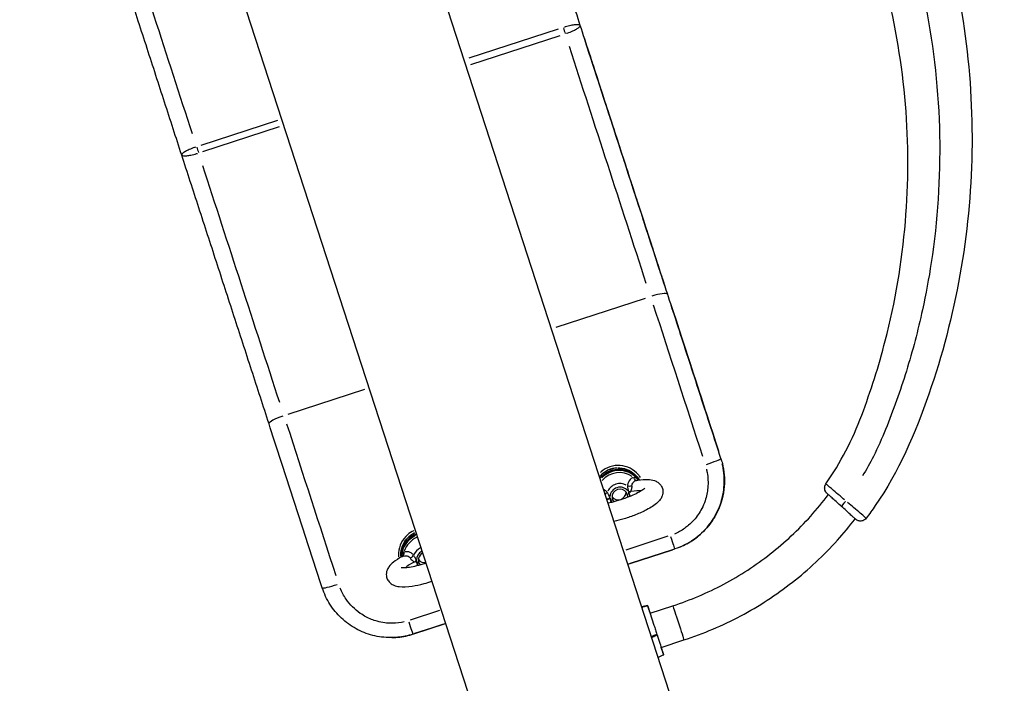
# Model space of a CAD drawing. Units: millimetres. Extents: x 4807 to 16196, y 9433 to 20267.
# Drawn here: x 8396 to 8808, y 14256 to 14533 of the extents above; entities that cross this region are included whole.
import ezdxf

# ---------------------------------------------------------------- set-up
doc = ezdxf.new("R2010")
doc.units = ezdxf.units.MM
doc.layers.add('SW_Toestellen', color=2, linetype='Continuous')

msp = doc.modelspace()

# ---------------------------------------------------------------- linework, layer by layer
at = {"layer": 'SW_Toestellen'}
for p, q in [((8952.7, 13115.78), (8059.17, 15865.78)), ((9010.78, 13195.91), (8153.23, 15835.18)), ((8621.27, 14528.63), (8583.98, 14516.52)), ((8584.81, 14513.94), (8622.11, 14526.06)), ((8504.04, 14490.54), (8472, 14480.13)), ((8472.84, 14477.56), (8504.88, 14487.97)), ((8620.44, 14404.29), (8657.74, 14416.41)), ((8508.47, 14367.91), (8540.51, 14378.32)), ((8689.18, 14349.48), (8689.15, 14349.48)), ((8651.33, 14333.67), (8650.79, 14335.39)), ((8642.8, 14332.8), (8643.35, 14331.07)), ((8643.36, 14331.07), (8643.25, 14331.41)), ((8741.43, 14331.68), (8741.43, 14331.69)), ((8667.07, 14316.97), (8649.46, 14311.25)), ((8650.31, 14305.3), (8669.93, 14311.68)), ((8651.29, 14305.64), (8668.91, 14311.36)), ((8668.95, 14311.36), (8651.3, 14305.62)), ((8669.93, 14311.68), (8669.89, 14311.68)), ((8561.96, 14306.53), (8562.51, 14304.8)), ((8562.52, 14304.8), (8562.41, 14305.14)), ((8571.72, 14285.99), (8559.37, 14281.97)), ((8659.62, 14284.87), (8669.13, 14287.96)), ((8560.56, 14276.14), (8574.23, 14280.58)), ((8561.2, 14276.36), (8573.54, 14280.37)), ((8573.55, 14280.36), (8561.24, 14276.36)), ((8551.29, 14274.67), (8551.25, 14274.67)), ((8560.56, 14276.14), (8560.52, 14276.14)), ((8662.53, 14275.84), (8662.48, 14276)), ((8664.25, 14270.61), (8673.76, 14273.7))]:
    msp.add_line(p, q, dxfattribs=at)
for centre, major_axis, ratio, start_param, end_param in [((8448.83, 14543.89), (-77.25, 237.76), 0.001902, 4.461038, 4.880214), ((8623.77, 14528.02), (1.55, -4.76), 0.001902, 4.465152, 4.95839), ((8651.26, 14464.55), (-79.42, 244.42), 0.001902, 4.543218, 4.960427), ((8651.26, 14464.55), (86.22, -265.34), 0.001902, 1.40053, 1.798016), ((8644.6, 14462.39), (77.25, -237.76), 0.001902, 1.401735, 1.820912), ((8470.65, 14478.27), (1.55, -4.76), 0.001902, 4.465152, 4.95839), ((8491.48, 14412.64), (-77.25, 237.76), 0.001902, 4.543328, 4.962504), ((8660.24, 14415.81), (6.66, 2.16), 0.191165, 0.080478, 1.494194), ((8676.85, 14366.34), (86.52, -266.3), 0.001902, 4.533293, 4.771844), ((8683.51, 14368.5), (-84.36, 259.64), 0.001902, 1.3917, 1.630251), ((8683.51, 14368.5), (77.56, -238.72), 0.001902, 4.533615, 4.777962), ((8507.12, 14366.06), (-6.66, -2.16), 0.191165, 4.79277, 6.204742), ((8523.73, 14316.59), (-86.52, 266.3), 0.001902, 1.3917, 1.630251), ((8682.49, 14347.32), (6.66, 2.16), 0.072644, 4.789022, 6.202738), ((8646.34, 14335.57), (0, 10), 0.999998, 0.045242, 0.859596), ((8646.47, 14335.14), (9.54, 3.01), 0.973678, 0.364403, 2.073609), ((8646.62, 14334.67), (9.54, 3.01), 0.973678, 0.417901, 2.075967), ((8646.72, 14334.36), (8.98, 2.84), 0.973678, 0.666711, 2.128728), ((8653.66, 14342.33), (0.54, -1.92), 0.599543, 5.012559, 6.110266), ((8640.54, 14335.53), (1.57, 1.23), 0.488144, 4.543777, 5.126553), ((8646.98, 14333.53), (-5.33, -1.68), 0.973678, 3.907647, 5.533822), ((8647.02, 14333.4), (-3.98, -1.26), 0.973678, 3.527326, 5.914143), ((8647.02, 14333.4), (-3.17, -1), 0.973678, 2.785316, 6.657751), ((8646.37, 14335.47), (-3.17, -1), 0.973678, 0.340984, 2.800609), ((8651, 14338.93), (2, -0.08), 0.486999, 4.321871, 5.256659), ((8650.7, 14335.15), (-2, 0.05), 0.216304, 4.391221, 4.765278), ((8647.41, 14332.14), (9.58, 3.12), 0.22792, 0.426702, 1.040383), ((8647.41, 14332.14), (9.58, 3.12), 0.22792, 2.097303, 2.152061), ((8643, 14332.65), (-1.59, -1.21), 0.215074, 4.655823, 5.02988), ((8643.61, 14330.78), (2, -0.05), 0.216304, 1.648553, 1.722114), ((8647.02, 14333.4), (-3.98, -1.26), 0.973678, 0.25462, 0.281392), ((8647.02, 14333.4), (3.98, 1.26), 0.973678, 6.020015, 6.045337), ((8651.31, 14333.28), (1.59, 1.21), 0.215074, 1.423877, 1.489788), ((8741.48, 14331.73), (-2.01, -2.23), 0.001584, 4.811612, 6.205734), ((8565.5, 14309.31), (0, 10), 0.999998, 0.436614, 1.614094), ((8565.63, 14308.87), (-9.54, -3.01), 0.973678, 4.839257, 5.96732), ((8565.78, 14308.4), (-9.54, -3.01), 0.973678, 4.836067, 5.913958), ((8565.88, 14308.09), (8.98, 2.84), 0.973678, 1.684545, 2.526046), ((8667.73, 14318.34), (2.16, -6.66), 0.001902, 4.94057, 6.211936), ((8566.14, 14307.26), (-5.33, -1.68), 0.973678, 4.858989, 5.583893), ((8566.18, 14307.14), (-3.98, -1.26), 0.973678, 4.911727, 5.987006), ((8669.62, 14312.63), (0.309, -0.951), 0.001902, 6.282567, 6.283185), ((8555.56, 14310.45), (0.69, -1.88), 0.602581, 0.172738, 1.270444), ((8559.7, 14309.27), (1.57, 1.23), 0.488144, 4.172209, 5.106997), ((8562.16, 14306.39), (-1.59, -1.21), 0.215074, 4.655823, 5.02988), ((8566.18, 14307.14), (-3.17, -1), 0.973678, 4.885795, 6.657751), ((8565.53, 14309.2), (-3.17, -1), 0.973678, 0.340984, 1.407845), ((8566.57, 14305.87), (9.58, 3.12), 0.22792, 2.097303, 2.71489), ((8562.77, 14304.51), (2, -0.05), 0.216304, 1.648553, 1.722114), ((8566.18, 14307.14), (-3.98, -1.26), 0.973678, 0.25462, 0.281392), ((8529.37, 14297.57), (-6.66, -2.16), 0.072644, 0.078444, 1.490445), ((8671.45, 14280.83), (2.32, -7.13), 0.001902, 3.298672, 6.126106), ((8558.35, 14282.8), (2.16, -6.66), 0.001902, 4.94057, 6.211936)]:
    msp.add_ellipse(centre, major_axis=major_axis, ratio=ratio, start_param=start_param, end_param=end_param, dxfattribs=at)
for points, knots in [([(8630.47, 14530.18), (8628.02, 14537.75), (8625.53, 14545.41), (8620.53, 14560.83), (8618.01, 14568.6), (8612.94, 14584.18), (8610.41, 14592), (8605.33, 14607.62), (8602.79, 14615.43), (8597.74, 14630.97), (8595.22, 14638.7), (8592.73, 14646.37)], [1.3208869, 1.3208869, 1.3208869, 1.3208869, 1.4092149, 1.4092149, 1.497543, 1.497543, 1.585871, 1.585871, 1.6741991, 1.6741991, 1.7625271, 1.7625271, 1.7625271, 1.7625271]), ([(8463.99, 14476.11), (8461.64, 14483.38), (8459.24, 14490.75), (8454.42, 14505.62), (8451.99, 14513.11), (8447.1, 14528.16), (8444.64, 14535.72), (8439.74, 14550.82), (8437.28, 14558.37), (8432.39, 14573.41), (8429.96, 14580.89), (8427.55, 14588.3)], [1.298958, 1.298958, 1.298958, 1.298958, 1.3916718, 1.3916718, 1.4843857, 1.4843857, 1.5770995, 1.5770995, 1.6698133, 1.6698133, 1.7625271, 1.7625271, 1.7625271, 1.7625271]), ([(8779.65, 14578.85), (8784.67, 14562.54), (8788.42, 14545.78), (8793.24, 14511.87), (8794.32, 14494.6), (8793.72, 14460.24), (8792.05, 14443.03), (8786.02, 14409.22), (8781.66, 14392.5), (8770.35, 14360.04), (8763.45, 14343.92), (8752.44, 14328), (8751.17, 14326.25), (8749.87, 14324.53)], [0, 0, 0, 0, 5.120187, 5.120187, 10.277069, 10.277069, 15.43031, 15.43031, 20.581337, 20.581337, 25.741616, 25.741616, 26.388778, 26.388778, 26.388778, 26.388778]), ([(8733.04, 14338.82), (8739.17, 14347.68), (8744.21, 14357.39), (8751.81, 14377.65), (8755.1, 14388.03), (8762.02, 14414.79), (8764.84, 14431.45), (8767.6, 14464.52), (8767.61, 14481.05), (8764.91, 14513.77), (8762.18, 14530.09), (8756.13, 14553.96), (8753.78, 14561.83), (8751.12, 14569.58)], [0, 0, 0, 0, 3.231732, 3.231732, 6.490918, 6.490918, 11.523786, 11.523786, 16.447039, 16.447039, 21.375266, 21.375266, 23.834746, 23.834746, 23.834746, 23.834746]), ([(8768.99, 14562.19), (8771.2, 14554.32), (8773.1, 14546.37), (8774.68, 14538.36), (8778.2, 14520.54), (8780.15, 14502.41), (8780.51, 14484.25), (8780.86, 14466.53), (8779.7, 14448.78), (8777.03, 14431.26), (8776.03, 14424.65), (8774.81, 14418.06), (8773.38, 14411.52), (8771.49, 14402.91), (8769.24, 14394.37), (8766.64, 14385.94), (8764.09, 14377.72), (8761.21, 14369.6), (8757.99, 14361.61), (8756.45, 14357.77), (8754.73, 14354), (8752.85, 14350.32), (8751.44, 14347.55), (8749.94, 14344.84), (8748.35, 14342.17)], [0.0494198, 0.0494198, 0.0494198, 0.0494198, 0.1457615, 0.1457615, 0.1457615, 0.3599958, 0.3599958, 0.3599958, 0.5690597, 0.5690597, 0.5690597, 0.6480015, 0.6480015, 0.6480015, 0.7520511, 0.7520511, 0.7520511, 0.8535896, 0.8535896, 0.8535896, 0.9023931, 0.9023931, 0.9023931, 0.9389754, 0.9389754, 0.9389754, 0.9389754]), ([(8630.38, 14530.27), (8630.27, 14530.4), (8630.02, 14530.49), (8629.29, 14530.55), (8628.8, 14530.53), (8628.23, 14530.46), (8627.73, 14530.4), (8627.16, 14530.31), (8625.81, 14530.02), (8625.01, 14529.81), (8624.08, 14529.54), (8623.98, 14529.51), (8623.87, 14529.47)], [0.0152736, 0.0152736, 0.0152736, 0.0152736, 0.087906, 0.087906, 0.1586578, 0.1586578, 0.1586578, 0.2196472, 0.2196472, 0.2926605, 0.2926605, 0.302042, 0.302042, 0.302042, 0.302042]), ([(8624.71, 14526.91), (8624.81, 14526.94), (8624.92, 14526.98), (8625.82, 14527.3), (8626.59, 14527.6), (8627.86, 14528.17), (8628.37, 14528.42), (8628.81, 14528.66), (8629.32, 14528.95), (8629.72, 14529.22), (8630.28, 14529.7), (8630.43, 14529.91), (8630.44, 14530.08)], [-0.302042, -0.302042, -0.302042, -0.302042, -0.2926605, -0.2926605, -0.2196472, -0.2196472, -0.1586578, -0.1586578, -0.1586578, -0.087906, -0.087906, -0.0152736, -0.0152736, -0.0152736, -0.0152736]), ([(8668.23, 14413.99), (8665.74, 14421.66), (8663.23, 14429.4), (8658.19, 14444.94), (8655.65, 14452.74), (8650.57, 14468.37), (8648.03, 14476.18), (8642.97, 14491.77), (8640.44, 14499.53), (8635.43, 14514.95), (8632.94, 14522.61), (8630.47, 14530.18)], [1.3790655, 1.3790655, 1.3790655, 1.3790655, 1.4673936, 1.4673936, 1.5557216, 1.5557216, 1.6440497, 1.6440497, 1.7323777, 1.7323777, 1.8207057, 1.8207057, 1.8207057, 1.8207057]), ([(8469.69, 14479.38), (8469.59, 14479.34), (8469.48, 14479.31), (8468.58, 14478.99), (8467.81, 14478.68), (8466.55, 14478.12), (8466.03, 14477.86), (8465.6, 14477.62), (8465.09, 14477.34), (8464.69, 14477.07), (8464.14, 14476.59), (8463.99, 14476.38), (8463.98, 14476.21)], [0.0159111, 0.0159111, 0.0159111, 0.0159111, 0.0253131, 0.0253131, 0.0983264, 0.0983264, 0.1593158, 0.1593158, 0.1593158, 0.2300676, 0.2300676, 0.3023104, 0.3023104, 0.3023104, 0.3023104]), ([(8500.46, 14363.9), (8498.06, 14371.32), (8495.63, 14378.8), (8490.75, 14393.83), (8488.29, 14401.38), (8483.38, 14416.49), (8480.93, 14424.04), (8476.04, 14439.09), (8473.6, 14446.59), (8468.76, 14461.45), (8466.36, 14468.82), (8464, 14476.1)], [1.3790655, 1.3790655, 1.3790655, 1.3790655, 1.4717794, 1.4717794, 1.5644932, 1.5644932, 1.657207, 1.657207, 1.7499208, 1.7499208, 1.8426346, 1.8426346, 1.8426346, 1.8426346]), ([(8464.05, 14476.01), (8464.16, 14475.88), (8464.4, 14475.8), (8465.12, 14475.74), (8465.61, 14475.75), (8466.18, 14475.82), (8466.68, 14475.88), (8467.24, 14475.98), (8468.59, 14476.27), (8469.39, 14476.47), (8470.32, 14476.75), (8470.42, 14476.78), (8470.53, 14476.81)], [-0.3023106, -0.3023106, -0.3023106, -0.3023106, -0.2300676, -0.2300676, -0.1593158, -0.1593158, -0.1593158, -0.0983264, -0.0983264, -0.0253131, -0.0253131, -0.0159111, -0.0159111, -0.0159111, -0.0159111]), ([(8689.19, 14349.48), (8687.78, 14353.79), (8686.38, 14358.1), (8683.57, 14366.74), (8682.17, 14371.06), (8679.36, 14379.7), (8677.96, 14384.02), (8675.17, 14392.63), (8673.77, 14396.93), (8670.99, 14405.49), (8669.61, 14409.75), (8668.23, 14413.99)], [1.4910305, 1.4910305, 1.4910305, 1.4910305, 1.5453298, 1.5453298, 1.5996291, 1.5996291, 1.6539285, 1.6539285, 1.7082278, 1.7082278, 1.7625271, 1.7625271, 1.7625271, 1.7625271]), ([(8522.71, 14295.4), (8521.22, 14299.98), (8519.73, 14304.56), (8516.75, 14313.74), (8515.26, 14318.33), (8512.28, 14327.5), (8510.79, 14332.08), (8507.82, 14341.22), (8506.34, 14345.78), (8503.39, 14354.87), (8501.92, 14359.4), (8500.46, 14363.9)], [1.4974706, 1.4974706, 1.4974706, 1.4974706, 1.5504819, 1.5504819, 1.6034932, 1.6034932, 1.6565045, 1.6565045, 1.7095158, 1.7095158, 1.7625271, 1.7625271, 1.7625271, 1.7625271]), ([(8689.19, 14349.48), (8689.41, 14348.78), (8689.61, 14348.08), (8690.56, 14344.23), (8690.82, 14340.95), (8690.27, 14334.26), (8689.35, 14330.77), (8686.85, 14325.38), (8685.54, 14323.28), (8682.23, 14319.17), (8680.15, 14317.22), (8675.4, 14313.91), (8672.73, 14312.59), (8669.93, 14311.68)], [-4.55385, -4.55385, -4.55385, -4.55385, -4.340748, -4.340748, -3.407422, -3.407422, -2.383494, -2.383494, -1.672966, -1.672966, -0.853261, -0.853261, 0, 0, 0, 0]), ([(8638.66, 14341.16), (8639.29, 14341.94), (8640.04, 14342.63), (8641.76, 14343.8), (8642.74, 14344.25), (8644.8, 14344.85), (8645.88, 14344.98), (8648.01, 14344.91), (8649.07, 14344.7), (8651.06, 14343.97), (8652, 14343.44), (8653.62, 14342.14), (8654.32, 14341.37), (8654.88, 14340.52)], [5.691236, 5.691236, 5.691236, 5.691236, 5.995411, 5.995411, 6.317922, 6.317922, 6.640895, 6.640895, 6.963228, 6.963228, 7.284007, 7.284007, 7.595844, 7.595844, 7.595844, 7.595844]), ([(8638.76, 14342.1), (8639.08, 14342.48), (8639.43, 14342.82), (8640.78, 14343.99), (8641.94, 14344.65), (8644.04, 14345.35), (8644.96, 14345.52), (8645.88, 14345.56)], [2.4937239, 2.4937239, 2.4937239, 2.4937239, 2.6348821, 2.6348821, 3.0092639, 3.0092639, 3.2744119, 3.2744119, 3.2744119, 3.2744119]), ([(8655.54, 14341.56), (8655.27, 14341.97), (8654.97, 14342.37), (8653.72, 14343.82), (8652.54, 14344.73), (8649.97, 14346.02), (8648.54, 14346.41), (8645.69, 14346.62), (8644.21, 14346.43), (8641.51, 14345.53), (8640.23, 14344.8), (8639.05, 14343.78), (8638.96, 14343.69), (8638.86, 14343.6)], [-4.266831, -4.266831, -4.266831, -4.266831, -4.139005, -4.139005, -3.761795, -3.761795, -3.384968, -3.384968, -3.009264, -3.009264, -2.634882, -2.634882, -2.600308, -2.600308, -2.600308, -2.600308]), ([(8646.33, 14345.57), (8646.57, 14345.57), (8646.8, 14345.57), (8648.33, 14345.46), (8649.63, 14345.1), (8651.96, 14343.94), (8653.03, 14343.11), (8654.31, 14341.64), (8654.69, 14341.1), (8655.02, 14340.53)], [3.317783, 3.317783, 3.317783, 3.317783, 3.384968, 3.384968, 3.761795, 3.761795, 4.139005, 4.139005, 4.327498, 4.327498, 4.327498, 4.327498]), ([(8683.13, 14345.05), (8683.25, 14344.58), (8683.35, 14344.1), (8683.81, 14341.51), (8683.91, 14339.36), (8683.56, 14335.42), (8683.18, 14333.59), (8682.22, 14330.7), (8681.75, 14329.59), (8680.77, 14327.69), (8680.29, 14326.87), (8678.61, 14324.41), (8677.24, 14322.88), (8675.17, 14321.12), (8674.61, 14320.68), (8672.69, 14319.33), (8671.25, 14318.54), (8669.75, 14317.92)], [0.180291, 0.180291, 0.180291, 0.180291, 0.324098, 0.324098, 0.94986, 0.94986, 1.492821, 1.492821, 1.84518, 1.84518, 2.12824, 2.12824, 2.727728, 2.727728, 2.941463, 2.941463, 3.425525, 3.425525, 3.425525, 3.425525]), ([(8672.1, 14312.5), (8674.06, 14313.31), (8675.94, 14314.33), (8678.45, 14316.07), (8679.19, 14316.63), (8681.89, 14318.9), (8683.69, 14320.86), (8685.9, 14324.01), (8686.54, 14325.07), (8687.83, 14327.5), (8688.45, 14328.91), (8689.73, 14332.6), (8690.24, 14334.94), (8690.73, 14339.97), (8690.63, 14342.71), (8690.06, 14346), (8689.93, 14346.61), (8689.78, 14347.22)], [-3.425525, -3.425525, -3.425525, -3.425525, -2.941463, -2.941463, -2.727728, -2.727728, -2.12824, -2.12824, -1.84518, -1.84518, -1.492821, -1.492821, -0.94986, -0.94986, -0.324098, -0.324098, -0.180291, -0.180291, -0.180291, -0.180291]), ([(8654.46, 14340.46), (8656.01, 14340.68), (8657.42, 14340.78), (8659.62, 14340.67), (8660.46, 14340.57), (8661.85, 14340.1), (8662.35, 14339.88), (8663.42, 14339.14), (8664.01, 14338.56), (8664.71, 14337.25), (8664.9, 14336.63), (8665.02, 14335.43), (8664.96, 14334.85), (8664.69, 14333.74), (8664.45, 14333.24), (8663.76, 14332.09), (8663.28, 14331.57), (8661.51, 14329.91), (8659.99, 14328.97), (8656.76, 14327.29), (8655.2, 14326.59), (8652.01, 14325.32), (8650.39, 14324.76), (8647.33, 14323.82), (8645.9, 14323.44), (8644.52, 14323.13)], [2.228961, 2.228961, 2.228961, 2.228961, 2.599899, 2.599899, 2.845676, 2.845676, 2.968009, 2.968009, 3.099223, 3.099223, 3.188859, 3.188859, 3.279631, 3.279631, 3.395457, 3.395457, 3.593352, 3.593352, 4.077725, 4.077725, 4.444958, 4.444958, 4.788026, 4.788026, 5.088907, 5.088907, 5.088907, 5.088907]), ([(8652.47, 14341.47), (8652.4, 14341.44), (8652.33, 14341.41), (8652.27, 14341.38), (8651.89, 14341.19), (8651.55, 14340.94), (8651.25, 14340.64), (8650.67, 14340.04), (8650.28, 14339.22), (8650.14, 14338.32)], [-4.0142695, -4.0142695, -4.0142695, -4.0142695, -3.9848591, -3.9848591, -3.9848591, -3.8218819, -3.8218819, -3.8218819, -3.5005878, -3.5005878, -3.5005878, -3.5005878]), ([(8652.11, 14338.25), (8652.18, 14338.86), (8652.42, 14339.41), (8653.15, 14339.99), (8653.43, 14340.16), (8653.8, 14340.29), (8653.85, 14340.31), (8653.91, 14340.33)], [3.5005878, 3.5005878, 3.5005878, 3.5005878, 3.8218819, 3.8218819, 3.9848591, 3.9848591, 4.0142695, 4.0142695, 4.0142695, 4.0142695]), ([(8654.63, 14340.59), (8654.59, 14340.64), (8654.55, 14340.68), (8654.4, 14340.84), (8654.27, 14340.95), (8653.94, 14341.2), (8653.72, 14341.32), (8653.27, 14341.48), (8653.03, 14341.53), (8652.79, 14341.55)], [0.0259086, 0.0259086, 0.0259086, 0.0259086, 0.0548321, 0.0548321, 0.1425634, 0.1425634, 0.2829335, 0.2829335, 0.4169331, 0.4169331, 0.4169331, 0.4169331]), ([(8641.69, 14335.45), (8641.37, 14335.8), (8641, 14336.1), (8640.6, 14336.32), (8640.49, 14336.38), (8640.37, 14336.44), (8640.26, 14336.49)], [-4.153503, -4.153503, -4.153503, -4.153503, -3.9838741, -3.9838741, -3.9838741, -3.9368223, -3.9368223, -3.9368223, -3.9368223]), ([(8642.8, 14333.24), (8642.77, 14333.31), (8642.74, 14333.39), (8642.63, 14333.64), (8642.55, 14333.82), (8642.35, 14334.24), (8642.24, 14334.48), (8642.01, 14334.91), (8641.91, 14335.11), (8641.81, 14335.29)], [0.0194506, 0.0194506, 0.0194506, 0.0194506, 0.0486264, 0.0486264, 0.1264286, 0.1264286, 0.2509122, 0.2509122, 0.3695606, 0.3695606, 0.3695606, 0.3695606]), ([(8657.42, 14337.05), (8657.42, 14337.05), (8657.36, 14336.98), (8657.11, 14336.76), (8656.87, 14336.56), (8656.15, 14336.06), (8655.61, 14335.73), (8654.24, 14334.98), (8653.36, 14334.55), (8651.36, 14333.66), (8650.21, 14333.2), (8647.82, 14332.34), (8646.56, 14331.94), (8644.19, 14331.26), (8643.08, 14330.99), (8642.04, 14330.77)], [3.487082, 3.487082, 3.487082, 3.487082, 3.614737, 3.614737, 3.78913, 3.78913, 4.016968, 4.016968, 4.286069, 4.286069, 4.577065, 4.577065, 4.876415, 4.876415, 5.149922, 5.149922, 5.149922, 5.149922]), ([(8650.12, 14337.99), (8650.13, 14337.94), (8650.14, 14337.89), (8650.16, 14337.7), (8650.18, 14337.55), (8650.24, 14337.16), (8650.28, 14336.9), (8650.39, 14336.35), (8650.45, 14336.07), (8650.52, 14335.75)], [0.0194334, 0.0194334, 0.0194334, 0.0194334, 0.0485836, 0.0485836, 0.1263173, 0.1263173, 0.2506914, 0.2506914, 0.3692353, 0.3692353, 0.3692353, 0.3692353]), ([(8650.56, 14335.49), (8650.56, 14335.35), (8650.57, 14335.22), (8650.59, 14335.08), (8650.61, 14334.92), (8650.65, 14334.76), (8650.7, 14334.6), (8650.79, 14334.31), (8650.94, 14334.04), (8651.11, 14333.8)], [-4.2632053, -4.2632053, -4.2632053, -4.2632053, -4.2219596, -4.2219596, -4.2219596, -4.171016, -4.171016, -4.171016, -4.0784179, -4.0784179, -4.0784179, -4.0784179]), ([(8650.79, 14335.39), (8650.89, 14335.42), (8651, 14335.45), (8651.19, 14335.5), (8651.29, 14335.53), (8651.38, 14335.55)], [-0.09336101, -0.09336101, -0.09336101, -0.09336101, -0.06035641, -0.06035641, -0.02994343, -0.02994343, -0.02994343, -0.02994343]), ([(8651.67, 14335.73), (8651.74, 14335.97), (8651.81, 14336.21), (8651.95, 14336.74), (8652.01, 14337.02), (8652.07, 14337.47), (8652.08, 14337.63), (8652.09, 14337.85), (8652.09, 14337.91), (8652.09, 14337.97)], [-0.3577563, -0.3577563, -0.3577563, -0.3577563, -0.2506914, -0.2506914, -0.1263173, -0.1263173, -0.0485836, -0.0485836, -0.0188293, -0.0188293, -0.0188293, -0.0188293]), ([(8749.87, 14324.53), (8749.68, 14324.28), (8749.44, 14324.05), (8748.92, 14323.69), (8748.65, 14323.57), (8748.11, 14323.39), (8747.85, 14323.36), (8747.31, 14323.33), (8747.09, 14323.36), (8746.61, 14323.45), (8746.45, 14323.52), (8746.04, 14323.69), (8745.96, 14323.75), (8745.72, 14323.9), (8745.7, 14323.93), (8745.63, 14323.98), (8745.62, 14323.99), (8745.59, 14324.01), (8745.58, 14324.02), (8745.55, 14324.04), (8745.54, 14324.05), (8745.52, 14324.07), (8745.51, 14324.08), (8745.44, 14324.14), (8745.39, 14324.19), (8745.12, 14324.42), (8744.84, 14324.67), (8744.1, 14325.34), (8743.66, 14325.73), (8742.65, 14326.64), (8742.08, 14327.15), (8740.88, 14328.23), (8740.24, 14328.81), (8738.96, 14329.96), (8738.32, 14330.54), (8737.1, 14331.64), (8736.52, 14332.16), (8735.48, 14333.1), (8735.02, 14333.51), (8734.27, 14334.19), (8733.97, 14334.46), (8733.68, 14334.72), (8733.61, 14334.79), (8733.53, 14334.86), (8733.51, 14334.88), (8733.47, 14334.92), (8733.46, 14334.93), (8733.42, 14334.96), (8733.42, 14334.97), (8733.39, 14334.99), (8733.39, 14335), (8733.36, 14335.02), (8733.34, 14335.04), (8733.29, 14335.1), (8733.26, 14335.14), (8733.14, 14335.28), (8733.08, 14335.35), (8732.87, 14335.69), (8732.77, 14335.84), (8732.6, 14336.38), (8732.55, 14336.57), (8732.51, 14337.02), (8732.5, 14337.2), (8732.56, 14337.75), (8732.66, 14338.15), (8732.93, 14338.64), (8732.98, 14338.74), (8733.04, 14338.82)], [1.569525, 1.569525, 1.569525, 1.569525, 1.569958, 1.569958, 1.570412, 1.570412, 1.570985, 1.570985, 1.571846, 1.571846, 1.573433, 1.573433, 1.577229, 1.577229, 1.585831, 1.585831, 1.592268, 1.592268, 1.599782, 1.599782, 1.611803, 1.611803, 1.640267, 1.640267, 1.817877, 1.817877, 2.15891, 2.15891, 2.479318, 2.479318, 2.799169, 2.799169, 3.120108, 3.120108, 3.441637, 3.441637, 3.762891, 3.762891, 4.082176, 4.082176, 4.402958, 4.402958, 4.557439, 4.557439, 4.634679, 4.634679, 4.673299, 4.673299, 4.684598, 4.684598, 4.689616, 4.689616, 4.697074, 4.697074, 4.703563, 4.703563, 4.707741, 4.707741, 4.70983, 4.70983, 4.710654, 4.710654, 4.711115, 4.711115, 4.711772, 4.711772, 4.71192, 4.71192, 4.71192, 4.71192]), ([(8740.77, 14332.24), (8740.15, 14332.77), (8739.54, 14333.29), (8737.96, 14334.63), (8737.04, 14335.42), (8735.59, 14336.65), (8735.03, 14337.12), (8733.97, 14338.02), (8733.54, 14338.39), (8733.18, 14338.7), (8733.11, 14338.77), (8733.07, 14338.8)], [-3.063076, -3.063076, -3.063076, -3.063076, -2.840549, -2.840549, -2.473171, -2.473171, -2.183701, -2.183701, -1.816496, -1.816496, -1.649782, -1.649782, -1.649782, -1.649782]), ([(8641.35, 14332.97), (8641.49, 14332.85), (8641.64, 14332.74), (8641.84, 14332.58), (8641.9, 14332.53), (8641.95, 14332.49)], [-0.126419, -0.126419, -0.126419, -0.126419, -0.0486264, -0.0486264, -0.0180987, -0.0180987, -0.0180987, -0.0180987]), ([(8642.23, 14332.57), (8642.31, 14332.61), (8642.4, 14332.65), (8642.59, 14332.72), (8642.7, 14332.76), (8642.8, 14332.8)], [-0.08657698, -0.08657698, -0.08657698, -0.08657698, -0.05612874, -0.05612874, -0.02314673, -0.02314673, -0.02314673, -0.02314673]), ([(8642.8, 14332.8), (8642.81, 14332.77), (8642.82, 14332.74), (8642.87, 14332.59), (8642.9, 14332.47), (8642.96, 14332.3), (8642.97, 14332.26), (8642.99, 14332.19), (8643, 14332.17), (8643.01, 14332.14), (8643.02, 14332.12), (8643.03, 14332.1), (8643.03, 14332.09), (8643.04, 14332.06), (8643.04, 14332.04), (8643.06, 14332), (8643.07, 14331.97), (8643.14, 14331.75), (8643.19, 14331.58), (8643.25, 14331.41)], [-0.1908982, -0.1908982, -0.1908982, -0.1908982, -0.1830656, -0.1830656, -0.1462529, -0.1462529, -0.1329075, -0.1329075, -0.1263727, -0.1263727, -0.1224278, -0.1224278, -0.1188819, -0.1188819, -0.1143737, -0.1143737, -0.1051733, -0.1051733, -0.0499315, -0.0499315, -0.0499315, -0.0499315]), ([(8643.47, 14331.32), (8643.47, 14331.45), (8643.46, 14331.59), (8643.45, 14331.72), (8643.42, 14331.88), (8643.39, 14332.05), (8643.33, 14332.2), (8643.24, 14332.49), (8643.1, 14332.76), (8642.92, 14333.01)], [-4.2632053, -4.2632053, -4.2632053, -4.2632053, -4.2219596, -4.2219596, -4.2219596, -4.171016, -4.171016, -4.171016, -4.0784179, -4.0784179, -4.0784179, -4.0784179]), ([(8669.13, 14287.96), (8676.46, 14290.35), (8683.59, 14293.37), (8697.21, 14300.62), (8703.71, 14304.83), (8715.86, 14314.34), (8721.52, 14319.62), (8729.28, 14328.24), (8731.75, 14331.25), (8734.09, 14334.35)], [0, 0, 0, 0, 0.1746509, 0.1746509, 0.3493017, 0.3493017, 0.5239526, 0.5239526, 0.6119739, 0.6119739, 0.6119739, 0.6119739]), ([(8749.84, 14324.55), (8749.77, 14324.61), (8749.55, 14324.8), (8748.76, 14325.46), (8748.13, 14326), (8746.58, 14327.31), (8745.64, 14328.11), (8743.83, 14329.65), (8742.96, 14330.38), (8742.09, 14331.12)], [1.648105, 1.648105, 1.648105, 1.648105, 1.973179, 1.973179, 2.362658, 2.362658, 2.752187, 2.752187, 3.062547, 3.062547, 3.062547, 3.062547]), ([(8673.76, 14273.7), (8681.93, 14276.35), (8689.86, 14279.72), (8705.03, 14287.78), (8712.26, 14292.48), (8725.79, 14303.06), (8732.09, 14308.94), (8740.43, 14318.21), (8742.92, 14321.2), (8745.28, 14324.28)], [0, 0, 0, 0, 0.1746509, 0.1746509, 0.3493017, 0.3493017, 0.5239526, 0.5239526, 0.6029797, 0.6029797, 0.6029797, 0.6029797]), ([(8560.89, 14319.26), (8559.96, 14318.83), (8559.08, 14318.27), (8557.24, 14316.67), (8556.33, 14315.51), (8555.04, 14312.95), (8554.64, 14311.5), (8554.5, 14309.52), (8554.5, 14308.97), (8554.54, 14308.43)], [-2.902536, -2.902536, -2.902536, -2.902536, -2.634882, -2.634882, -2.261182, -2.261182, -1.881162, -1.881162, -1.739409, -1.739409, -1.739409, -1.739409]), ([(8555.51, 14308.88), (8555.49, 14309.26), (8555.49, 14309.65), (8555.62, 14311.34), (8555.98, 14312.66), (8557.16, 14314.98), (8557.98, 14316.03), (8559.65, 14317.47), (8560.43, 14317.98), (8561.27, 14318.37)], [1.769433, 1.769433, 1.769433, 1.769433, 1.881162, 1.881162, 2.261182, 2.261182, 2.634882, 2.634882, 2.899245, 2.899245, 2.899245, 2.899245]), ([(8555.66, 14308.28), (8555.65, 14308.5), (8555.65, 14308.72), (8555.67, 14309.98), (8555.86, 14311.02), (8556.56, 14312.99), (8557.07, 14313.93), (8558.37, 14315.6), (8559.16, 14316.34), (8560.67, 14317.36), (8561.36, 14317.72), (8562.07, 14318)], [1.829546, 1.829546, 1.829546, 1.829546, 1.896019, 1.896019, 2.213551, 2.213551, 2.532731, 2.532731, 2.853819, 2.853819, 3.085358, 3.085358, 3.085358, 3.085358]), ([(8560.76, 14309.28), (8560.46, 14309.59), (8560.12, 14309.85), (8559.76, 14310.06), (8559.38, 14310.27), (8558.96, 14310.42), (8558.55, 14310.49), (8558.04, 14310.59), (8557.53, 14310.57), (8557.03, 14310.47)], [-4.1370248, -4.1370248, -4.1370248, -4.1370248, -3.9838741, -3.9838741, -3.9838741, -3.8221566, -3.8221566, -3.8221566, -3.6237367, -3.6237367, -3.6237367, -3.6237367]), ([(8556.02, 14308.47), (8554.63, 14307.74), (8553.43, 14306.99), (8551.71, 14305.62), (8551.09, 14305.05), (8550.24, 14303.85), (8549.96, 14303.38), (8549.52, 14302.13), (8549.37, 14301.32), (8549.57, 14299.83), (8549.78, 14299.22), (8550.39, 14298.17), (8550.77, 14297.75), (8551.65, 14297), (8552.14, 14296.74), (8553.36, 14296.21), (8554.06, 14296.08), (8556.46, 14295.77), (8558.23, 14295.9), (8561.82, 14296.44), (8563.49, 14296.79), (8566.3, 14297.51), (8567.41, 14297.83), (8568.51, 14298.18)], [2.228901, 2.228901, 2.228901, 2.228901, 2.599276, 2.599276, 2.844204, 2.844204, 2.970311, 2.970311, 3.102421, 3.102421, 3.19214, 3.19214, 3.282825, 3.282825, 3.39835, 3.39835, 3.595159, 3.595159, 4.07794, 4.07794, 4.445647, 4.445647, 4.678505, 4.678505, 4.678505, 4.678505]), ([(8556.73, 14310.34), (8556.69, 14310.3), (8556.64, 14310.26), (8556.49, 14310.11), (8556.38, 14309.99), (8556.15, 14309.66), (8556.04, 14309.44), (8555.88, 14308.98), (8555.83, 14308.74), (8555.81, 14308.49)], [0.0217031, 0.0217031, 0.0217031, 0.0217031, 0.0548326, 0.0548326, 0.1425648, 0.1425648, 0.2829363, 0.2829363, 0.4123581, 0.4123581, 0.4123581, 0.4123581]), ([(8556.03, 14308.48), (8556.05, 14308.49), (8556.07, 14308.5), (8556.17, 14308.55), (8556.26, 14308.59), (8556.35, 14308.63)], [-0.06551653, -0.06551653, -0.06551653, -0.06551653, -0.05483262, -0.05483262, -0.00344824, -0.00344824, -0.00344824, -0.00344824]), ([(8556.54, 14308.69), (8556.92, 14308.82), (8557.31, 14308.87), (8558.01, 14308.83), (8558.31, 14308.75), (8558.83, 14308.49), (8559.05, 14308.3), (8559.23, 14308.07)], [3.6237367, 3.6237367, 3.6237367, 3.6237367, 3.8221566, 3.8221566, 3.9838741, 3.9838741, 4.1370248, 4.1370248, 4.1370248, 4.1370248]), ([(8559.38, 14307.85), (8559.52, 14307.66), (8559.69, 14307.46), (8560.07, 14307.08), (8560.28, 14306.89), (8560.65, 14306.58), (8560.8, 14306.47), (8560.98, 14306.33), (8561.01, 14306.3), (8561.04, 14306.28)], [-0.3701647, -0.3701647, -0.3701647, -0.3701647, -0.2509122, -0.2509122, -0.1264286, -0.1264286, -0.0486264, -0.0486264, -0.0309274, -0.0309274, -0.0309274, -0.0309274]), ([(8561.96, 14306.97), (8561.93, 14307.05), (8561.9, 14307.12), (8561.79, 14307.38), (8561.71, 14307.55), (8561.52, 14307.98), (8561.4, 14308.22), (8561.17, 14308.65), (8561.07, 14308.84), (8560.97, 14309.02)], [0.0194506, 0.0194506, 0.0194506, 0.0194506, 0.0486264, 0.0486264, 0.1264286, 0.1264286, 0.2509122, 0.2509122, 0.3695606, 0.3695606, 0.3695606, 0.3695606]), ([(8561.39, 14306.31), (8561.47, 14306.34), (8561.56, 14306.38), (8561.75, 14306.45), (8561.86, 14306.49), (8561.96, 14306.53)], [-0.08657698, -0.08657698, -0.08657698, -0.08657698, -0.05612874, -0.05612874, -0.02314673, -0.02314673, -0.02314673, -0.02314673]), ([(8561.96, 14306.53), (8561.97, 14306.5), (8561.98, 14306.47), (8562.03, 14306.32), (8562.06, 14306.2), (8562.12, 14306.04), (8562.13, 14305.99), (8562.16, 14305.93), (8562.16, 14305.9), (8562.17, 14305.87), (8562.18, 14305.86), (8562.19, 14305.83), (8562.19, 14305.82), (8562.2, 14305.79), (8562.2, 14305.78), (8562.22, 14305.73), (8562.23, 14305.7), (8562.3, 14305.49), (8562.36, 14305.31), (8562.41, 14305.14)], [-0.1908982, -0.1908982, -0.1908982, -0.1908982, -0.1830656, -0.1830656, -0.1462529, -0.1462529, -0.1329075, -0.1329075, -0.1263727, -0.1263727, -0.1224278, -0.1224278, -0.1188819, -0.1188819, -0.1143737, -0.1143737, -0.1051733, -0.1051733, -0.0499315, -0.0499315, -0.0499315, -0.0499315]), ([(8562.63, 14305.05), (8562.63, 14305.18), (8562.62, 14305.32), (8562.61, 14305.45), (8562.58, 14305.62), (8562.55, 14305.78), (8562.5, 14305.94), (8562.4, 14306.22), (8562.26, 14306.49), (8562.08, 14306.74)], [-4.2632053, -4.2632053, -4.2632053, -4.2632053, -4.2219596, -4.2219596, -4.2219596, -4.171016, -4.171016, -4.171016, -4.0784179, -4.0784179, -4.0784179, -4.0784179]), ([(8555.59, 14303.95), (8555.59, 14303.95), (8555.68, 14303.93), (8556.01, 14303.9), (8556.32, 14303.88), (8557.2, 14303.9), (8557.82, 14303.95), (8559.38, 14304.15), (8560.34, 14304.32), (8562.49, 14304.78), (8563.68, 14305.08), (8565.27, 14305.55), (8565.65, 14305.66), (8566.04, 14305.79)], [3.490989, 3.490989, 3.490989, 3.490989, 3.618645, 3.618645, 3.793037, 3.793037, 4.020875, 4.020875, 4.289976, 4.289976, 4.580972, 4.580972, 4.673779, 4.673779, 4.673779, 4.673779]), ([(8551.25, 14274.67), (8548.74, 14274.67), (8546.23, 14274.99), (8541.34, 14276.24), (8538.98, 14277.18), (8534.6, 14279.59), (8532.54, 14281.09), (8528.87, 14284.53), (8527.27, 14286.46), (8524.57, 14290.72), (8523.48, 14293.02), (8522.71, 14295.4)], [0.721595, 0.721595, 0.721595, 0.721595, 1.298382, 1.298382, 1.875168, 1.875168, 2.451955, 2.451955, 3.028741, 3.028741, 3.605527, 3.605527, 3.605527, 3.605527]), ([(8556.94, 14281.26), (8555.33, 14280.88), (8553.67, 14280.67), (8549.86, 14280.63), (8547.71, 14280.91), (8543.99, 14281.94), (8542.41, 14282.58), (8540.13, 14283.8), (8539.34, 14284.28), (8537.44, 14285.61), (8536.35, 14286.52), (8534.37, 14288.51), (8533.47, 14289.58), (8531.67, 14292.17), (8530.82, 14293.72), (8530.15, 14295.34)], [0.180276, 0.180276, 0.180276, 0.180276, 0.677423, 0.677423, 1.319115, 1.319115, 1.818775, 1.818775, 2.090114, 2.090114, 2.502197, 2.502197, 2.914279, 2.914279, 3.425251, 3.425251, 3.425251, 3.425251]), ([(8656.53, 14287.4), (8656.5, 14287.39), (8656.48, 14287.38), (8656.36, 14287.36), (8656.27, 14287.34), (8656.18, 14287.32)], [1.67867701, 1.67867701, 1.67867701, 1.67867701, 1.68866736, 1.68866736, 1.72102423, 1.72102423, 1.72102423, 1.72102423]), ([(8658.59, 14288.01), (8657.92, 14287.81), (8657.25, 14287.61), (8656.57, 14287.41), (8656.56, 14287.4), (8656.55, 14287.4)], [0.0343692, 0.0343692, 0.0343692, 0.0343692, 0.2436531, 0.2436531, 0.2470503, 0.2470503, 0.2470503, 0.2470503]), ([(8659.63, 14284.88), (8659.52, 14285.23), (8659.41, 14285.56), (8659.03, 14286.71), (8658.83, 14287.32), (8658.64, 14287.9), (8658.59, 14288.03), (8658.57, 14288.09), (8658.58, 14288.07), (8658.59, 14288.01)], [0.637379, 0.637379, 0.637379, 0.637379, 0.797887, 0.797887, 1.248955, 1.248955, 1.521352, 1.521352, 1.702844, 1.702844, 1.702844, 1.702844]), ([(8658.59, 14288.01), (8658.69, 14287.7), (8658.85, 14287.2), (8659.33, 14285.7), (8659.68, 14284.64), (8660.43, 14282.3), (8660.82, 14281.1), (8661.44, 14279.19), (8661.65, 14278.55), (8662.07, 14277.27), (8662.27, 14276.63), (8662.48, 14276)], [0.092456, 0.092456, 0.092456, 0.092456, 0.493625, 0.493625, 0.978222, 0.978222, 1.393879, 1.393879, 1.597085, 1.597085, 1.799348, 1.799348, 1.799348, 1.799348]), ([(8560.56, 14276.14), (8559.5, 14275.8), (8558.42, 14275.51), (8555.35, 14274.88), (8553.31, 14274.68), (8551.28, 14274.68)], [-4.5547034, -4.5547034, -4.5547034, -4.5547034, -4.2315284, -4.2315284, -3.6444201, -3.6444201, -3.6444201, -3.6444201]), ([(8551.72, 14274.68), (8551.75, 14274.68), (8551.79, 14274.68), (8554.03, 14274.72), (8556.23, 14275.01), (8558.94, 14275.67), (8559.51, 14275.83), (8560.07, 14276)], [-0.6855154, -0.6855154, -0.6855154, -0.6855154, -0.6774225, -0.6774225, -0.1706689, -0.1706689, -0.0360798, -0.0360798, -0.0360798, -0.0360798]), ([(8662.36, 14275.96), (8661.86, 14275.78), (8661.36, 14275.6), (8660.66, 14275.35), (8660.44, 14275.27), (8660.23, 14275.2)], [-6.8523642, -6.8523642, -6.8523642, -6.8523642, -6.6378571, -6.6378571, -6.5436568, -6.5436568, -6.5436568, -6.5436568]), ([(8660.36, 14274.78), (8660.5, 14274.84), (8660.63, 14274.91), (8661.3, 14275.25), (8661.85, 14275.52), (8662.41, 14275.79)], [-2.2698042, -2.2698042, -2.2698042, -2.2698042, -2.208657, -2.208657, -1.9611556, -1.9611556, -1.9611556, -1.9611556]), ([(8662.53, 14275.84), (8662.93, 14274.62), (8663.3, 14273.46), (8664, 14271.32), (8664.31, 14270.38), (8664.84, 14268.77), (8665.04, 14268.16), (8665.23, 14267.58), (8665.28, 14267.45), (8665.3, 14267.39), (8665.29, 14267.41), (8665.28, 14267.47)], [0, 0, 0, 0, 0.390748, 0.390748, 0.797895, 0.797895, 1.248971, 1.248971, 1.521361, 1.521361, 1.702844, 1.702844, 1.702844, 1.702844]), ([(8665.28, 14267.47), (8665.18, 14267.78), (8665.02, 14268.28), (8664.65, 14269.43), (8664.47, 14269.98), (8664.27, 14270.61)], [0.0924563, 0.0924563, 0.0924563, 0.0924563, 0.4936215, 0.4936215, 0.7731866, 0.7731866, 0.7731866, 0.7731866])]:
    msp.add_open_spline(points, degree=3, knots=knots, dxfattribs=at)
for points in [[(8654.1, 14340.38), (8654.22, 14340.42), (8654.33, 14340.44), (8654.44, 14340.46)], [(8651.38, 14335.55), (8651.47, 14335.57), (8651.56, 14335.58), (8651.64, 14335.6)], [(8641.98, 14332.46), (8642.06, 14332.5), (8642.14, 14332.54), (8642.23, 14332.57)], [(8643.5, 14331.11), (8643.49, 14331.14), (8643.48, 14331.18), (8643.48, 14331.21)], [(8651.17, 14333.71), (8651.19, 14333.68), (8651.2, 14333.65), (8651.21, 14333.62)], [(8561.14, 14306.19), (8561.22, 14306.23), (8561.3, 14306.27), (8561.39, 14306.31)], [(8562.66, 14304.84), (8562.65, 14304.88), (8562.64, 14304.91), (8562.64, 14304.94)], [(8658.58, 14288.07), (8657.74, 14287.87), (8656.92, 14287.68), (8656.1, 14287.51)], [(8656.2, 14287.26), (8656.31, 14287.31), (8656.42, 14287.35), (8656.53, 14287.39)], [(8665.29, 14267.4), (8664.5, 14267.08), (8663.72, 14266.75), (8662.95, 14266.41)]]:
    msp.add_open_spline(points, degree=3, dxfattribs=at)

doc.saveas('drawing.dxf')
